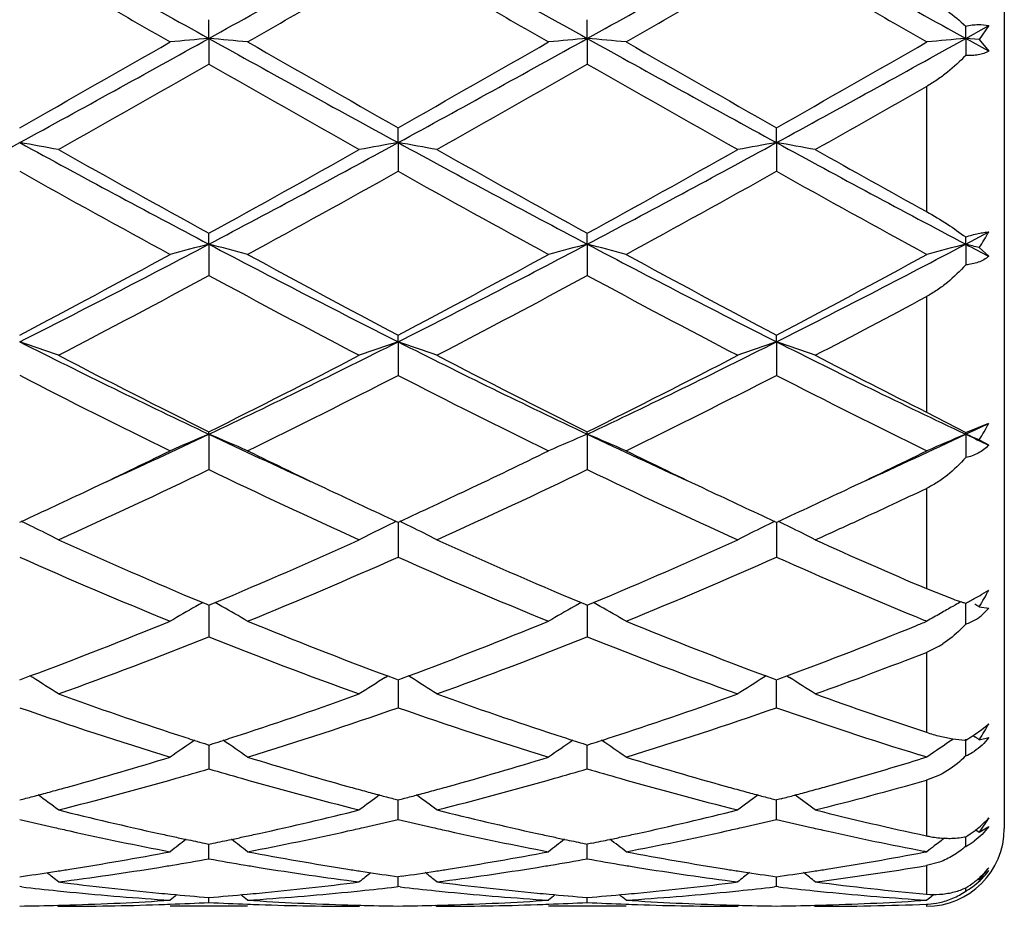
# Model space of a CAD drawing. Units: inches. Extents: x 7.5 to 14.59, y 5.64 to 9.33.
# Drawn here: x 11.79 to 12.05, y 5.69 to 5.91 of the extents above; entities that cross this region are included whole.
import ezdxf

# ---------------------------------------------------------------- set-up
doc = ezdxf.new("R2010")
doc.units = ezdxf.units.IN
doc.header["$LTSCALE"] = 1.21
doc.header["$MEASUREMENT"] = 0
doc.layers.get('0').update_dxf_attribs({"linetype": 'CONTINUOUS'})

msp = doc.modelspace()

# ---------------------------------------------------------------- linework, layer by layer
at = {"color": 7, "linetype": 'Continuous'}
for p, q in [((12.0473183383, 6.4460405218), (12.0473183383, 5.7065917029)), ((11.8430700224, 5.909496316699999), (11.843070089, 5.9143183522)), ((11.9402379114, 5.909496299), (11.9402379039, 5.9143182374)), ((12.0374058562, 5.909496367899999), (12.0374057841, 5.912667035399999)), ((12.0374058562, 5.909496367899999), (12.0433189331, 5.912782691599999)), ((12.0433189331, 5.912782691599999), (12.040857134, 5.909191670299999)), ((11.8430700224, 5.909496316699999), (11.843070089, 5.902897606900001)), ((11.9402379114, 5.909496299), (11.9402379039, 5.9028977209)), ((12.0374058562, 5.909496367899999), (12.0374057841, 5.905151994400001)), ((12.0433189331, 5.906215137999999), (12.0374058562, 5.909496367899999)), ((12.040857134, 5.909191670299999), (12.0374058562, 5.909496367899999)), ((12.040857134, 5.909191670299999), (12.0433189331, 5.906215137999999)), ((11.8916540131, 5.8827418295), (11.8916539769, 5.8865791024)), ((11.9888217014, 5.882741731499999), (11.9888217543, 5.8865787912)), ((11.8916540131, 5.8827418295), (11.8916539769, 5.875373238300001)), ((11.9888217014, 5.882741731499999), (11.9888217543, 5.8753735463)), ((11.8430700224, 5.8566642202), (11.843070089, 5.8594677842)), ((11.9402379114, 5.8566641679), (11.9402379039, 5.8594676746)), ((12.0374058562, 5.856664371), (12.0374057841, 5.8585023422)), ((12.0374058562, 5.856664371), (12.0433189331, 5.8597909986)), ((11.8430700224, 5.8566642202), (11.843070089, 5.8486197228)), ((11.9402379114, 5.8566641679), (11.9402379039, 5.8486198305)), ((12.0374058562, 5.856664371), (12.0374057841, 5.8513641366)), ((12.040857134, 5.855765557200001), (12.0433189331, 5.8535527695)), ((11.8916540131, 5.8315922136), (11.8916539769, 5.8333273206)), ((11.9888217014, 5.8315920226), (11.9888217543, 5.8333270313)), ((11.8916540131, 5.8315922136), (11.8916539769, 5.822971545)), ((11.9888217014, 5.8315920226), (11.9888217543, 5.8229718279)), ((12.0273183383, 5.813520081599999), (12.0374057841, 5.8082533755)), ((12.0374057841, 5.8082533755), (12.0433189331, 5.8106504135)), ((11.8430700224, 5.8078400214), (11.843070089, 5.8084845315)), ((11.8430700224, 5.8078400214), (11.843070089, 5.7987531211)), ((11.9402379114, 5.807839937100001), (11.9402379039, 5.808484432699999)), ((11.9402379114, 5.807839937100001), (11.9402379039, 5.798753217100001)), ((12.0374058562, 5.807840264299999), (12.0374057841, 5.8082533755)), ((12.0374058562, 5.807840264299999), (12.0374057841, 5.8018499449)), ((11.7944862036, 5.785253254600001), (11.7949610758, 5.785471576900001)), ((11.891179127, 5.7854719491), (11.8916539771, 5.7852536461)), ((11.8916539771, 5.7852536461), (11.8921288631, 5.785471971900001)), ((11.8916540113, 5.7852538637), (11.8916540009, 5.7825651448)), ((11.9883468836, 5.7854717139), (11.9888217544, 5.785253393300001)), ((11.988821704, 5.785253618400001), (11.9888217192, 5.7825650414)), ((11.9888217544, 5.785253393300001), (11.9892965727, 5.7854716802)), ((11.8916540009, 5.7825651448), (11.8916539769, 5.7762672408)), ((11.9888217192, 5.7825650414), (11.9888217543, 5.7762674846)), ((12.0273183383, 5.76818334), (12.0340747373, 5.765530115700001)), ((12.0415688475, 5.7667445474), (12.0433189331, 5.767825050700001)), ((11.8414929344, 5.764584770700001), (11.8425146679, 5.7641571578)), ((11.8436253833, 5.764157092400001), (11.8446471651, 5.7645847025)), ((11.9386608243, 5.7645846401), (11.9396825548, 5.7641570383)), ((11.9407932637, 5.7641570441), (11.9418149941, 5.7645846475)), ((11.8425146679, 5.7641571578), (11.8430700889, 5.7639251074)), ((11.8430700331, 5.763925372799999), (11.8430700448, 5.762250384700001)), ((11.8430700448, 5.762250384700001), (11.843070089, 5.755798321499999)), ((11.8430700889, 5.7639251074), (11.8436253833, 5.764157092400001)), ((11.9396825548, 5.7641570383), (11.9402379037, 5.7639250241)), ((11.9402379037, 5.7639250241), (11.9407932637, 5.7641570441)), ((11.9402379088, 5.7622503315), (11.9402379039, 5.755798400900001)), ((11.9402379101, 5.7639252686), (11.9402379088, 5.7622503315)), ((12.0346906154, 5.7639615261), (12.0340660231, 5.7636106099)), ((12.0374057841, 5.7590922676), (12.0374058444, 5.764439934199999)), ((12.040857134, 5.7635479884), (12.0433189331, 5.763151703999999)), ((12.0433189331, 5.763151703999999), (12.0415685046, 5.761365811)), ((12.0305953087, 5.7534315589), (12.0273183383, 5.7518253009)), ((11.7944862036, 5.744768378300001), (11.795350791, 5.7450888849)), ((11.795350791, 5.7450888849), (11.7971247006, 5.745748870599999)), ((11.7978262153, 5.7453302567), (11.7971268189, 5.745764607999999)), ((11.888314026, 5.7453306795), (11.8890132221, 5.7457649233)), ((11.8890153461, 5.7457491926), (11.8907894494, 5.7450891648)), ((11.8907894494, 5.7450891648), (11.8916539771, 5.7447686937)), ((11.8916539771, 5.7447686937), (11.8925185846, 5.7450892037)), ((11.8916540033, 5.7447687498), (11.8916540009, 5.744128510199999)), ((11.8925185846, 5.7450892037), (11.8942926601, 5.7457492407)), ((11.8949940623, 5.745330686), (11.8942947861, 5.7457649703)), ((11.9861810812, 5.7457647289), (11.9854816038, 5.7453303223)), ((11.9861832042, 5.7457489956), (11.9879571684, 5.7450889943)), ((11.9879571684, 5.7450889943), (11.9888217543, 5.74476849)), ((11.9888217543, 5.737602466799999), (11.9888217157, 5.7447685363)), ((11.9888217543, 5.74476849), (11.9896862231, 5.745088937)), ((11.9896862231, 5.745088937), (11.9914602297, 5.7457489251)), ((11.9914623495, 5.7457646603), (11.9921616885, 5.7453303264)), ((11.8916540009, 5.744128510199999), (11.8916539769, 5.7376022747)), ((12.0395972865, 5.73061161), (12.0415688475, 5.732011605199999)), ((12.0415688475, 5.732011605199999), (12.0433189331, 5.7334623524)), ((12.0340743949, 5.7296101655), (12.0371676907, 5.7292706389)), ((12.0374057841, 5.725235153200001), (12.037405832, 5.7295351612)), ((12.0392983126, 5.730427194400001), (12.0397094169, 5.7301521282)), ((12.040857134, 5.7293807066), (12.0433189331, 5.7299460938)), ((11.8419928019, 5.728367489199999), (11.8430700889, 5.7280239074)), ((11.8430700476, 5.728023878999999), (11.8430700671, 5.725167980499999)), ((11.8430700889, 5.7280239074), (11.8441472238, 5.728367422100001)), ((11.9391607037, 5.7283673893), (11.9402379039, 5.7280238439)), ((11.9402379039, 5.7280238439), (11.9413151139, 5.728367394)), ((11.9402379039, 5.721909315900001), (11.9402379085, 5.7280238035)), ((11.8430700671, 5.725167980499999), (11.843070089, 5.721909256900001)), ((12.0274514801, 5.724910653099999), (12.0255047507, 5.7255107882)), ((12.0274514801, 5.724910653099999), (12.0256986359, 5.7243739497)), ((12.0306714298, 5.7202868502), (12.0273183383, 5.718983394199999)), ((11.7944862036, 5.7139023245), (11.7956577373, 5.7142105504)), ((11.8904825009, 5.7142107461), (11.8916539769, 5.713902547999999)), ((11.8916539769, 5.713902547999999), (11.8928255464, 5.7142107798)), ((11.9876502183, 5.7142106286), (11.9888217543, 5.7139024037)), ((11.9899931536, 5.7142105792), (11.9888217543, 5.7139024037)), ((11.8916539769, 5.708915469400001), (11.8916539955, 5.7139022907)), ((11.9888217543, 5.7089156003), (11.9888217271, 5.7139021487)), ((12.0433189331, 5.709285408), (12.040857134, 5.705603849400001)), ((12.040857134, 5.705603849400001), (12.0433189331, 5.7071025573)), ((12.0374057841, 5.7019763386), (12.037405813, 5.7044740007)), ((12.0399897018, 5.7062543128), (12.040857134, 5.705603849400001)), ((11.8419398082, 5.7028116018), (11.843070089, 5.7025811675)), ((11.843070089, 5.6987852663), (11.8430700623, 5.7025808836)), ((11.843070089, 5.7025811675), (11.8442002042, 5.702811555499999)), ((11.939107716, 5.7028115364), (11.9402379039, 5.702581127)), ((11.9413681019, 5.702811539500001), (11.9402379039, 5.702581127)), ((11.9402379039, 5.6987853023), (11.9402379068, 5.702580837999999)), ((12.0274514801, 5.7006208704), (12.026544625, 5.7007943198)), ((12.0266923618, 5.7004764737), (12.0274514801, 5.7006208704)), ((12.0306714298, 5.697943277799999), (12.0273183383, 5.697053276699999)), ((11.7944862036, 5.694202846), (11.7954314877, 5.6943370684)), ((11.8907087643, 5.6943371738), (11.8916539769, 5.6942029664)), ((11.8925992834, 5.6943371911), (11.8916539769, 5.6942029664)), ((11.8916539769, 5.6916453011), (11.8916539871, 5.694202670399999)), ((11.987876472, 5.694337110399999), (11.9888217543, 5.6942028886)), ((11.9888217543, 5.6916453644), (11.9888217394, 5.6942025934)), ((11.9888217543, 5.6942028886), (11.9897668992, 5.6943370849)), ((11.795014188, 5.691584597599999), (11.7944862034, 5.6916453995)), ((11.8911260391, 5.6915845078), (11.8916539771, 5.6916453011)), ((11.8921819285, 5.691584504500001), (11.8916539771, 5.6916453011)), ((11.9888217545, 5.6916453646), (11.9882937839, 5.6915845649)), ((11.9893497047, 5.6915845699), (11.9888217545, 5.6916453646)), ((12.0374057841, 5.6904821182), (12.0374057948, 5.6913285488)), ((12.0405466835, 5.693655173200001), (12.040857134, 5.6934096878)), ((11.843070089, 5.6875858838), (11.8430700791, 5.6888719574)), ((11.9402379039, 5.687585894500001), (11.9402379049, 5.6888719411)), ((12.0281336741, 5.688723324), (12.0274514753, 5.6881636523)), ((11.8041046954, 5.686869323200001), (11.8044406439, 5.686591702899999)), ((11.8530239939, 5.686591702899999), (11.8331157094, 5.686591702899999)), ((11.8820351615, 5.686869340399999), (11.8816992069, 5.6865917031)), ((11.9012730453, 5.6868693511), (11.9016090186, 5.686591702899999)), ((11.9501919612, 5.686591702899999), (11.9302838645, 5.686591702899999)), ((11.9792031184, 5.6868693311), (11.9788671653, 5.686591702699999)), ((11.998440035, 5.686869315499999), (11.9987759614, 5.686591702899999))]:
    msp.add_line(p, q, dxfattribs=at)
at = {"color": 9, "linetype": 'Continuous'}
for p, q in [((12.0273183383, 5.8971364098), (12.0273183383, 5.8650281482)), ((12.0273183383, 5.8431925771), (12.0273183383, 5.813520081599999)), ((12.0273183383, 5.793932166599999), (12.0273183383, 5.76818334)), ((12.0273183383, 5.7518253009), (12.0273183383, 5.7312912969)), ((12.0273183383, 5.718983394199999), (12.0273183383, 5.7046938735)), ((12.0273183383, 5.697053276699999), (12.0273183383, 5.689724775499999)), ((12.0273183383, 5.6871346161), (12.0273183383, 5.686652046))]:
    msp.add_line(p, q, dxfattribs=at)
at = {"color": 7, "linetype": 'Continuous'}
for centre, radius, start, end in [((20.4843842648, 21.4610262488), 17.7910762762, 240.7618100819, 240.9409608518), ((3.2183548589, 21.4313405497), 17.757065074, 299.0587457715, 299.2382403625), ((20.5666190789, 21.4342880603), 17.7604507623, 240.761714538, 240.9411746792), ((3.314458742, 21.4331739848), 17.75918453, 299.0588733764, 299.2383460081999), ((20.6554839357, 21.41952149), 17.7435100551, 240.7618191326, 240.9414512293), ((19.4126964141, 19.1158120441), 15.2276222113, 239.9808853632, 240.1486097587), ((2.3069581265, 22.531343112), 19.1688012849, 299.8677787891, 300.0010188900999), ((19.5389264445, 19.1667040948), 15.2862274815, 239.9819992135, 240.1490808968), ((2.5074533674, 22.3515854896), 18.9614626219, 299.8675258523, 300.0022228814), ((19.7914726049, 19.4362903549), 15.5973848631, 239.9832081427, 240.1469567227), ((8.672966283600001, 11.6085990713), 6.5214515195, 298.5975408321, 299.0848295288), ((12.0105282997, 3.9927670478), 1.9240305, 94.9930640151, 95.29069192180002), ((11.6755719577, 3.9923924481), 1.9244071412, 84.70916705180001, 85.0067265907), ((15.0111731714, 11.6050265369), 6.5173569836, 240.9152732755, 241.4028693416), ((8.7687733137, 11.6111236453), 6.5243192818, 298.5974212363, 299.0844961846), ((12.107772074, 3.9919384211), 1.9248625694, 94.993167575, 95.29065889200001), ((11.772742359, 3.9923669028), 1.9244323532, 84.7093093428, 85.0068672582), ((15.1114320533, 11.6105989163), 6.523729250900001, 240.9153394225, 241.4024580062), ((8.8704713167, 11.6028917312), 6.514923264299999, 298.5970918040001, 299.0848719137), ((12.204930628, 3.9921180947), 1.9246828288, 94.99335443950001, 95.2908836209), ((8.3390962657, 11.9926921642), 7.0160061454, 299.5050970371, 299.8682246845), ((15.667359627, 12.5547978704), 7.6629690521, 240.1479475896, 240.480418617), ((8.432066749, 12.0002491553), 7.0246498351, 299.5045372103, 299.867218791), ((15.7935623415, 12.6056027187), 7.721485185800001, 240.1487378318, 240.4786891881), ((8.558257558200001, 11.9492260596), 6.9659502299, 299.5034606121, 299.8691985040001), ((8.5469926058, 11.6622948671), 6.6358709734, 299.3987519541, 299.7823144804), ((14.8955643594, 11.2333008766), 6.1425499825, 240.2020758989, 240.6164406046), ((8.6277393477, 11.6910986674), 6.669026681799999, 299.4001917038, 299.7818436063999), ((14.9769155565, 11.2054402005), 6.110512901, 240.2009524706, 240.6174913773), ((8.9500442858, 11.2940384024), 6.2125813244, 299.3889085784, 299.6914723377), ((9.8995280176, 9.3549203662), 3.955615202, 297.8250235558, 298.6237175081), ((11.6228958323, 4.8945413286), 1.0029871449, 79.5717472332, 80.14941628089998), ((13.6915763747, 9.3588296167), 3.9600679539, 241.3763034153, 242.1740958257), ((13.9462544793, 9.6848681878), 4.3654407369, 240.6180373874, 241.198243483), ((9.9983181339, 9.3518324527), 3.952127339, 297.8251190868, 298.6245185699), ((9.8701198299, 9.4507747627), 4.0975625118, 298.7829990338, 299.4011324723), ((12.0632333095, 4.894642494), 1.0028857122, 99.8509436969, 100.4286972126), ((11.7200919895, 4.8947187632), 1.0028076124, 79.5714733976, 80.1492831096), ((13.7866563347, 9.3549235628), 3.955638986, 241.3757433683, 242.1744323458001), ((14.0393604547, 9.6774929025), 4.357021015, 240.6170026465, 241.1983242365), ((9.960050799, 9.4637761859), 4.1124421958, 298.7841494962, 299.4000488702), ((10.0933675949, 9.355770639), 3.9565990525, 297.8256290938, 298.6241222148), ((12.1603979959, 4.8946324895), 1.0028949591, 99.85067789040002, 100.4284098916), ((13.8815754931, 9.3507928186), 3.9509359977, 241.3756690195, 242.1753099422), ((11.8172190558, 4.8945132827), 1.0030169166, 79.57135777970001, 80.14900400659998), ((14.2098178534, 9.8082105997), 4.5068827341, 240.6204819142, 241.0360501191), ((13.6417108818, 9.1717413154), 3.7786609225, 240.7345197046, 241.4037828999), ((9.9414444365, 9.3581813826), 3.9916500124, 298.6132301739, 299.2467846904), ((13.7406074384, 9.1749750713), 3.7823274791, 240.7356247549, 241.4042407317), ((10.0429714063, 9.350227399), 3.9825799269, 298.612977999, 299.2479751645001), ((13.8467175647, 9.191092406000001), 3.8007589241, 240.7367942956, 241.4021679511), ((12.0054104699, 5.88020881), 0.0430573874, 325.4106936250001, 331.6927275803999), ((10.5267100256, 8.3478279531), 2.8175699433, 296.7407186024, 297.8524957869), ((12.0213464301, 5.1649691051), 0.7143000839, 104.452775521, 105.2788933148), ((11.6647457153, 5.1648129524), 0.7144632498000001, 74.7207275144, 75.5466301956), ((13.1581629358, 8.3454142444), 2.8148438774, 242.1473539664, 243.2602095447), ((10.6237917454, 8.3480370709), 2.8177951398, 296.740370051, 297.8520578677), ((12.1185950333, 5.1646702659), 0.7146095601000001, 104.4530632043, 105.278801536), ((11.7619168657, 5.1648059629), 0.7144691534000001, 74.7211214592, 75.5470223095), ((13.2566634291, 8.3479724161), 2.8177283281, 242.147699147, 243.2594131491), ((10.7230452646, 8.34396935), 2.8132240976, 296.7397064578, 297.8532089694), ((12.2157235078, 5.1648475248), 0.7144282564, 104.4535419574, 105.2795198583), ((11.8559945572, 5.1530031341), 0.7266699357999999, 75.2621485829, 75.5433487114), ((13.588533639, 8.797148465900001), 3.3245216364, 242.1880113288, 242.3031675629), ((10.4497128285, 8.3898877692), 2.8886708099, 297.7447623939, 298.614000315), ((13.289381288, 8.488822432000001), 3.0008825239, 241.4030604738, 242.2397984675), ((10.5462014174, 8.3912364122), 2.8901801867, 297.744236431, 298.6130228616), ((13.3906999082, 8.4965202297), 3.0096279454, 241.4038258467, 242.2381318029), ((10.6479851647, 8.382573537799999), 2.880364649, 297.743189359, 298.6149363253), ((10.5027294442, 8.3277897895), 2.8182968729, 297.5084009714, 298.3974675668), ((13.1364888761, 8.2393474174), 2.7181815739, 241.5859611261999, 242.5077681695), ((10.5971512738, 8.3329158077), 2.8241119309, 297.5097893002, 298.3970161958), ((13.2307774163, 8.2339178333), 2.7120359133, 241.584878416, 242.5087781327), ((10.7371865806, 8.2518293632), 2.7323929292, 297.4978897793, 298.1747200077999), ((11.6073467824, 5.2789152982), 0.5835003329, 70.2584146364, 71.29360322800001), ((12.7710299673, 7.767516525), 2.168280807, 243.2321288491, 244.6611763133), ((10.9170249315, 7.7635858797), 2.163908818, 295.3375413215, 296.7694853656), ((12.0787806836, 5.2789739015), 0.5834409907, 108.7070407625, 109.7423845617), ((11.7045447631, 5.2790125479), 0.5833987988, 70.25792526200001, 71.2933624064), ((12.8672214757, 7.7654947417), 2.1660357482, 243.2310951138, 244.6616317752), ((11.0129896216, 7.766047330599999), 2.1666484686, 295.338441482, 296.7685687815), ((12.175944244, 5.2789706873), 0.5834425303, 108.7065615806, 109.7418714061), ((11.8016677342, 5.2788962378), 0.5835231255, 70.2577191465, 71.29286036979998), ((12.9632030995, 7.7631211717), 2.1633825281, 243.2308302971, 244.6631215661), ((12.8550065114, 7.8470345445), 2.2758957529, 242.5092475764, 243.6001937479001), ((10.8674994191, 7.7754770099), 2.1956314676, 296.3800649472, 297.5108857954), ((12.9511654061, 7.845009553400001), 2.2736334319, 242.5082584216, 243.6002786942), ((10.9627997842, 7.7791482423), 2.1997502421, 296.3811517777999, 297.5098597371), ((13.0686158621, 7.884315174), 2.3178638544, 242.5119970699, 243.304502919), ((12.752495129, 7.6835446187), 2.0927282752, 242.7560594316, 243.9394355123), ((10.9026666634, 7.7453331887), 2.1618441654, 296.0786761738, 297.2242235831), ((12.8501452834, 7.6845658944), 2.0938574704, 242.757122555, 243.9398643899), ((11.000992244, 7.742988967400001), 2.1592297138, 296.0784313363, 297.2253647144), ((12.9497499675, 7.689386433099999), 2.0992585618, 242.7582128174001, 243.9379110335), ((11.1838551939, 7.611495824099999), 1.9954252959, 295.3250920036999, 295.5130758871), ((12.0052294628, 5.8298314614), 0.0426464576, 326.6595177978, 333.2711459493), ((11.0526331182, 7.4773286325), 1.8471553053, 294.442433356, 295.3357060711), ((12.04084363, 5.331537886800001), 0.5157306693, 112.5495547995, 113.7523183453), ((11.6452411188, 5.3314252133), 0.5158559338, 66.2471355587, 67.4495721836), ((12.6312994653, 7.4725623387), 1.8419028337, 244.6629109413, 245.5586503721), ((12.1381009366, 5.3313323052), 0.5159547461, 112.5499741999, 113.7521845296), ((11.7424136142, 5.3314227322), 0.5158563808, 66.2477068849, 67.450146786), ((12.7300329975, 7.475956768600001), 1.8456408214, 244.6640788547, 245.5580496968), ((11.2490195838, 7.4728508404), 1.8422304778, 294.4420297474, 295.3376608547), ((12.2352197809, 5.3314670779), 0.5158117501, 112.5506642061, 113.7532561016), ((11.8373557747, 5.3261415023), 0.5215877034, 67.0356995499, 67.4468287656), ((12.8690173861, 7.565240752899999), 1.9442310085, 244.6762311361, 244.8688597974), ((11.5654541233, 4.928815527799999), 0.9980727415, 61.39375463420001, 61.55460460819999), ((11.0229499575, 7.460296238200001), 1.8441976667, 295.337613835, 296.0595629732), ((12.6728544816, 7.480405812100001), 1.8665086334, 243.9451042888001, 244.6583393143), ((11.1207834152, 7.458966145900001), 1.8427105236, 295.3366768825, 296.0591478766), ((12.7719278864, 7.4843636045), 1.8709011392, 243.9459187432, 244.6575353576), ((11.2200277311, 7.454569826), 1.8378488383, 295.3368161499, 296.0611964990001), ((11.0894095518, 7.362741508200001), 1.7361059531, 294.3216762334, 295.7286599957), ((12.5788725861, 7.3244760384), 1.6938818539, 244.2536217248, 245.6956697509), ((11.1856852796, 7.3646218424), 1.7381870482, 294.3229614387, 295.7282451808), ((12.6750861201, 7.3224293773), 1.6916237589, 244.2526211233, 245.6965999838), ((11.0830705684, 7.3331223038), 1.7035289452, 294.7015493999, 295.3405444178), ((12.6118959775, 7.352119993), 1.7244764052, 244.6644624345, 245.2957964175), ((11.1794464472, 7.3348677097), 1.705445214, 294.7012208603001, 295.3395690418), ((12.7092096275, 7.352369389500001), 1.724764164, 244.6636945376, 245.2948592486), ((11.2775294013, 7.3329360276), 1.7033080792, 294.7004001943, 295.3395527491), ((11.2848738668, 7.359816249), 1.7329791553, 294.7372428132, 295.3673875057), ((11.5831470354, 5.3514780463), 0.4829278473, 63.60629546410001, 63.9849595532), ((12.1029639879, 5.3515540527), 0.4828470773, 116.0158655274, 116.3945903947), ((11.6803582041, 5.3515733941), 0.4828234870000001, 63.60588873119999, 63.9846434505), ((12.2001348737, 5.3515355568), 0.4828648604, 116.0152487141, 116.3939657092), ((11.7774826187, 5.3514964234), 0.4829113867, 63.60535657819999, 63.98401768830001), ((11.3277182957, 7.2671528764), 1.6308903425, 294.2970270248001, 294.7324233587), ((11.5855239694, 5.3562405071), 0.4776051881, 62.7184575307, 63.6077440433), ((12.100612709, 5.3562651005), 0.4775818763, 116.3931666212, 117.2825566346), ((11.6827206048, 5.3563066457), 0.4775334528, 62.71783380820001, 63.6073289546), ((12.1977713294, 5.356271310199999), 0.4775720769, 116.3925345142, 117.2819024148), ((11.7798350003, 5.3562094979), 0.4776438801, 62.7175732679, 63.6067899966), ((12.4221546227, 7.1486665591), 1.5009498304, 245.6978399508, 247.2405646336), ((11.2784365783, 7.1154650823), 1.4647430591, 292.7406003803001, 294.3214539798), ((12.5189815068, 7.1478537011), 1.5000684617, 245.696949986, 247.2405661667), ((11.3748771362, 7.117135459), 1.4665647727, 292.741577655, 294.3204729531), ((12.6231626355, 7.163591990900001), 1.5172988267, 245.7001483045, 246.8773510227), ((12.366385062, 7.0654676952), 1.4103563886, 246.0775657024001, 247.7833612714), ((11.3067471491, 7.0960555481), 1.4435917613, 292.2355415481, 293.9020738557), ((12.4637342285, 7.065935549600001), 1.4108579521, 246.0785426732, 247.7837400421), ((11.4043385034, 7.0950351488), 1.4424870269, 292.2353124533, 293.9031180241), ((12.5652541368, 7.0760709285), 1.4218872263, 246.0838351894, 247.6420058977), ((12.0074489931, 5.7856241194), 0.0400432197, 326.5432343874, 333.608874088), ((12.0662490511, 5.3611420834), 0.4618349561, 119.1216656732, 119.3718690549), ((11.6198495473, 5.3610837528), 0.4619060526, 60.6272103597, 60.87735525319999), ((12.1635200677, 5.3609636121), 0.4620409431, 119.1220732097, 119.372152906), ((11.7169937463, 5.361030161), 0.4619643211, 60.6278995576, 60.87802657810001), ((12.0600044276, 5.8388988728), 0.07781595820000001, 250.5357785519, 252.2535058795), ((12.2607717258, 5.360828813199999), 0.4621997974, 119.0647637958, 119.2841716302), ((12.0557788818, 5.8258848371), 0.0641332568, 252.3050672089, 253.0842639146), ((11.9884251132, 5.8583728525), 0.1059363919, 297.5394507669, 298.1311735249), ((11.9928256576, 5.850139490599999), 0.0966008127, 298.1319162056, 298.9583875925), ((12.0012630393, 5.834904182100001), 0.0791851878, 298.9541006985, 300.5977034698), ((12.0647189772, 5.363844398299999), 0.4587295466, 119.3708736306, 120.3233714898), ((11.6213516112, 5.3637363772), 0.4588576843, 59.6759889771, 60.6281947084), ((12.161984107, 5.363676133), 0.4589237522, 119.3711443154, 120.3232159047), ((11.7185380301, 5.3637574098), 0.4588302133, 59.67665179239999, 60.62891238339999), ((12.2598644663, 5.3624426379), 0.4603484318, 119.3730987019, 119.8220771371), ((12.0542315643, 5.8208323493), 0.0588491571, 253.0942665264, 253.3865273997), ((11.8144193772, 5.3614803657), 0.4614460216, 60.6125164141, 60.77593833620001), ((11.3599167673, 6.9175104679), 1.2506702275, 290.4615614623, 292.2319043389), ((12.3342600518, 6.938113184500001), 1.2727822819, 247.784100282, 249.5236937109), ((11.4570356005, 6.9176735773), 1.2508398726, 290.4610638547, 292.2311687778), ((12.4319564005, 6.9394450146), 1.2742150244, 247.7847479936, 249.5223839024), ((12.535550859, 7.0043419928), 1.3442516118, 247.6498993491, 247.7914237028), ((11.5250296687, 6.990437311), 1.329232459, 292.0745123845, 292.2085466093), ((12.2588713781, 5.3641775592), 0.4583493884000001, 119.82222881, 120.3246124922), ((12.033927404, 5.7703973674), 0.0118281194, 287.1022096741999, 301.9824344731999), ((12.0338306297, 5.770547665900001), 0.0120067045, 301.9816981188, 304.7719950678), ((12.0336802764, 5.770759136100001), 0.0122661608, 304.7855430635, 310.0225165785), ((11.5564279227, 6.911836592799999), 1.2445937317, 290.4590353344, 292.0948815884), ((11.3872557916, 6.8983006325), 1.2300724388, 289.8253823719, 291.7500906002), ((12.2909334502, 6.877347004600001), 1.2076642907, 248.2318973688, 250.192307386), ((11.4840883038, 6.8991617565), 1.230996434, 289.8264948675001, 291.749735209), ((12.3877413632, 6.8763968937), 1.2066483863, 248.2310359792, 250.1931044027999), ((12.017681143, 5.775215024), 0.0253238036, 300.6612674146, 303.2065171572), ((11.5884602592, 6.8799738938), 1.210502235, 289.8137187512, 291.2564002791999), ((11.5601765099, 5.3634343401), 0.4498020382, 57.1086229599, 58.10644170240001), ((12.1259594346, 5.3634568525), 0.4497810134, 121.8945802753, 122.8925165492), ((11.6573755647, 5.3634918747), 0.4497370656, 57.1079245804, 58.10597354840001), ((12.2232803378, 5.3632048522), 0.4500756745, 121.8942262467, 122.8914438318), ((11.7543194278, 5.3631462582), 0.4501484234000001, 57.1079717998, 58.10501072349999), ((12.1813024851, 6.7877472557), 1.1123958402, 250.1971978018, 251.8608656521), ((11.5102335994, 6.7720263254), 1.0957764506, 288.1269099752, 289.8158153549), ((12.2783756659, 6.787442118), 1.112076497, 250.1964862275, 251.8606203497), ((11.6070867509, 6.772949881900001), 1.0967520399, 288.1275258842, 289.8149316016), ((12.3759576373, 6.788617003300001), 1.1133225094, 250.1968754056, 251.7507053223), ((12.1430148809, 6.7332619827), 1.054898052, 250.7074990343999, 252.9161035533), ((11.5374631981, 6.750530944199999), 1.0730683097, 287.1019798825, 289.2732008419), ((12.2402547632, 6.733514127999999), 1.0551601432, 250.7083322859, 252.9164027696), ((11.6347933284, 6.7500167324), 1.0725291471, 287.1017781347, 289.2740842754), ((12.3387110397, 6.737386053200001), 1.059240167, 250.7117391587, 252.801107293), ((12.0119000597, 5.7496290684), 0.0353342371, 325.0366605818, 332.7717203668), ((12.0894289403, 5.3589566892), 0.4467871706, 124.031284062, 125.0073015011), ((12.1630206605, 6.7329551125), 1.0546351325, 251.8779833306, 252.1294649306001), ((12.1600940554, 6.7238874513), 1.0451068856, 252.1296203749, 252.2796152044), ((11.5261473196, 6.7236243278), 1.0448254626, 287.7194814241, 287.8695173152), ((11.5233739058, 6.7322177912), 1.0538553813, 287.8696647221, 288.121320652), ((11.5966307453, 5.3588517634), 0.4469190179999999, 54.9920130041, 55.9677002286), ((12.1867157719, 5.3587846587), 0.4469961598, 124.0315785017, 125.0071111815), ((12.2598788, 6.7320083704), 1.0536391227, 251.8779911056, 252.1297032452), ((12.2569311483, 6.7228753789), 1.044042239, 252.1298601281, 252.2800046742), ((11.6234299631, 6.7232304917), 1.0444154117, 287.7200601303, 287.8701514659), ((11.6204913518, 6.7323354699), 1.0539828595, 287.8703077536, 288.1219377426), ((11.6938089597, 5.3588563626), 0.4469093722999999, 54.99275075260001, 55.9684727839), ((12.2838034664, 5.358918547), 0.4468406488, 123.979542942, 125.0085665641), ((12.0385526053, 5.7544994028), 0.0252667472, 266.8579435545, 267.3985334497), ((12.0158456764, 5.766646852), 0.0431591532, 299.9701601839, 302.9335674999), ((12.0179058883, 5.763409429199999), 0.0393219239, 302.9786479748, 303.4793383541), ((11.7909406964, 5.358795768899999), 0.4469803372, 56.00491592729999, 56.18217872700001), ((11.5452873495, 6.661298590399999), 0.9796262216, 285.517077959, 287.0864614845), ((12.1432573578, 6.6695438709), 0.9882142084000001, 252.9207122636, 254.47644625), ((11.6425033304, 6.6611652461), 0.9794847107, 285.5164584479, 287.0860791014), ((12.2406685372, 6.6703682349), 0.9890736473999999, 252.9212698403, 254.4756705348), ((11.7379190017, 6.6671002168), 0.9856723251999999, 285.5223352948, 286.9755015177), ((12.0322698045, 5.7375555647), 0.0133480645, 292.6296706451, 300.7179185582), ((12.0322026433, 5.7376716397), 0.0134821602, 300.7113121951, 303.2059017890999), ((11.5643024633, 6.6641155201), 0.9825802926999999, 285.9721711089, 286.4817405767), ((12.1211262734, 6.6617152475), 0.9800768039, 253.51833119, 254.0291798775), ((11.6612215918, 6.6649800251), 0.9834797734999999, 285.9722590262, 286.4813453479), ((12.2182801242, 6.661632919600001), 0.9799938407, 253.5177474896, 254.0286456907), ((11.5745278348, 6.628155208300001), 0.9451944945, 284.0780782785, 285.9760863536), ((12.1091771019, 6.6190620602), 0.9357821916, 254.0139971038, 255.9311015329), ((11.6716206382, 6.6284092795), 0.9454593170000001, 284.0787752025, 285.9762374969), ((12.2062297222, 6.618640334299999), 0.9353450784999999, 254.0136715865, 255.9316749973), ((11.5527595272, 6.6346106352), 0.9519120253, 285.2487346576, 285.5134598323), ((12.1334189671, 6.634804305399999), 0.9521088490999999, 254.487397715, 254.752083292), ((11.6498347969, 6.6349783947), 0.9522909978, 285.2483212821, 285.512915783), ((12.2305974497, 6.6348049395), 0.952112328, 254.4868174895, 254.7514852802), ((11.7471576364, 6.6344319635), 0.9517232323999999, 285.2479205388, 285.5127520452), ((11.7715543332, 6.6180825823), 0.9347697986, 284.0682561165, 285.8793009015), ((11.5568922357, 6.619331917799999), 0.9360842134, 284.777638149, 285.0029739871), ((11.5549466092, 6.626589725900001), 0.9435982828, 285.0030032482, 285.2487041126), ((11.5372706584, 5.35286228), 0.4470938134, 53.3039191113, 54.13407490939999), ((12.1487473289, 5.3530439166), 0.4468753524, 125.8668820343, 126.6974692338), ((12.1312813211, 6.6269642542), 0.9439825995000001, 254.7521131003, 254.997719321), ((12.1293784111, 6.619865430499999), 0.9366331529999999, 254.9977478614, 255.2229697315), ((11.653920295, 6.6198737993), 0.936643595, 284.777452737, 285.0026722686), ((11.6519964128, 6.627050648099999), 0.9440738359, 285.0027011407, 285.2482912044), ((11.6345866235, 5.353072271999999), 0.4468372428, 53.3030030019, 54.13368409979999), ((12.2459025201, 5.3530509697), 0.4468620674, 125.8660989324, 126.696697125), ((12.2284258915, 6.6268408399), 0.9438574781, 254.7515155706, 254.9971513883), ((12.2264936025, 6.6196327054), 0.9363948416, 254.9971804132, 255.2224472066), ((11.7511586694, 6.6196391845), 0.9363988840999999, 284.7769243427, 285.0021901668), ((11.7492742734, 6.626668972), 0.943676855, 285.0022184391, 285.2478909351), ((11.7316886214, 5.352989153), 0.4469426982, 53.3026949831, 54.1331109453), ((12.021708419, 6.5784773923), 0.8939329348999999, 255.9335494061, 257.6291652725999), ((11.6661789639, 6.571010995700001), 0.8862656975, 282.3639510965, 284.0741796181), ((12.1188514566, 6.578343642), 0.8937970370999999, 255.9330410458001, 257.628868748), ((11.761618601, 6.5783807351), 0.8938345069, 282.3709825422, 284.0667619728), ((12.215414051, 6.5758655327), 0.8912463503, 255.9320064632, 257.8162283069), ((12.0266339404, 5.724255456900001), 0.0224163187, 314.2047635334, 318.1010251108), ((12.0000770013, 6.570900292799999), 0.8861631123, 256.5850877248, 257.1771947526), ((11.9980379757, 6.5619588965), 0.8769921703, 257.177439833, 257.4424641256), ((11.6881036953, 6.5620051372), 0.8770370118999999, 282.5567435571, 282.8217702136), ((11.6855835254, 6.5730066309), 0.8883234583, 282.8227950454001, 283.4134834323), ((12.0971656547, 6.5705852164), 0.8858384743000001, 256.5853406455, 257.1777012394), ((12.0951630921, 6.5618033662), 0.876831192, 257.1779421255, 257.442986605), ((11.7852931711, 6.5618723578), 0.8769026873000001, 282.5572785038, 282.822327499), ((11.7832754674, 6.5707204193), 0.8859778901, 282.8225700885, 283.4148099683), ((12.1944063758, 6.5709200774), 0.8861809943000001, 256.5857740099, 257.1778569735), ((12.1924308613, 6.5622567093), 0.8772952422, 257.1780941415, 257.4430861259999), ((12.0273183383, 5.7065917029), 0.02, 270, 360), ((12.0241991774, 5.726908390499999), 0.0260182606, 307.414489683, 311.881743721), ((12.0255425791, 5.725375494), 0.0239801443, 311.9370784069, 314.2081746337), ((11.9928021313, 6.5378314603), 0.8523035405, 257.4333759511, 259.2013232915), ((12.0158107123, 6.552291507200001), 0.8670915472, 257.6391268926999, 257.8922072141), ((12.014722833, 6.5472224684), 0.8619070862, 257.8922364883, 258.1177098068), ((11.6715179165, 6.546784483200001), 0.8614578390000001, 281.8817274755, 282.1073054409), ((11.6704841259, 6.5516016765), 0.8663847117, 282.1073333363, 282.3606858622), ((11.6920271531, 6.544190638), 0.8587956309, 280.8050659194, 282.5596372307), ((12.0900200944, 6.5381025749), 0.8525791860999999, 257.4340597387, 259.2014489375001), ((12.1128891955, 6.5518727154), 0.8666633957, 257.6389574802, 257.8921953163), ((12.1117962323, 6.5467799984), 0.8614547169, 257.8922248182, 258.1178100447), ((11.7686473001, 6.546934894), 0.8616129372, 281.8821707374, 282.1077142334), ((11.7675565715, 6.552017226), 0.8668109931999999, 282.1077436568, 282.3609380284), ((11.790477416, 6.5379818339), 0.8524565204000001, 280.798639845, 282.5662807536), ((12.1874218856, 6.539190504), 0.8536917797, 257.4346535022, 259.1377235026), ((12.303370307, 5.3472553353), 0.4483284268, 127.2484884612, 127.451180831), ((12.033642235, 5.7224151997), 0.0183315899, 280.9485283019, 281.8472964668), ((12.0223997505, 5.7293526219), 0.0290537718, 301.0972181163, 306.293442971), ((12.0234843702, 5.7278310086), 0.0271853613, 306.3492428295, 307.4296268551), ((12.1094029576, 5.3467565488), 0.4489483282, 127.3149541619, 127.9817107909), ((12.013531234, 6.541551701), 0.8561124759000001, 258.1176057642001, 258.4378398116), ((11.6726513507, 6.5413902475), 0.8559458112, 281.5615338095001, 281.8818265816), ((11.5766382579, 5.3466392682), 0.4491013803, 52.0175935281, 52.68408997939999), ((12.2066837133, 5.3466101339), 0.4491330292, 127.3150752862, 127.9815382331), ((12.1105995055, 6.541084776799999), 0.8556351206, 258.1177054745, 258.4381104447), ((11.769841713, 6.5412506753), 0.8558045843000001, 281.5619329081, 281.8822750788), ((11.6738372158, 5.3466695951), 0.4490584044, 52.01832883369999, 52.68490201030001), ((12.3040470444, 5.3463762114), 0.449437858, 127.6786599395, 127.9828525765), ((12.3036662883, 5.3468690093), 0.448815102, 127.4511874755, 127.6786425849), ((12.0304586757, 5.7157572173), 0.0154329171, 296.7532278867, 301.5801039409), ((12.0303125211, 5.715994250800001), 0.0157113878, 301.5814834501, 306.2266461255001), ((11.679256266, 6.5068872844), 0.8208156058, 278.9789620705001, 280.8038328497), ((12.0076364575, 6.5112235009), 0.8252161162, 259.2012452321, 261.0163739), ((11.7756141514, 6.5115589483), 0.8255563495999999, 278.9838903413, 280.7982957576), ((12.1048725251, 6.5116081084), 0.8256066722, 259.2016037224, 261.0158949157), ((11.8737393978, 6.506017481900001), 0.8199334881, 278.978313304, 280.7511138869), ((11.7022256233, 6.487751855700001), 0.8014370905, 277.3274421814, 279.1879453381), ((11.7002869358, 6.4999406111), 0.8137790204, 279.185663639, 279.4356849661), ((11.698960649, 6.5078369179), 0.8217859242000001, 279.4366484313, 280.0996836517), ((11.9869349849, 6.5064526671), 0.82038024, 259.9001774167, 260.5643185773999), ((11.9859394355, 6.5004835589), 0.8143286815999999, 260.5645650008, 260.8144886836), ((11.9833762217, 6.484015829800001), 0.79766296, 260.8074189042, 262.6766607736), ((11.7999552535, 6.4838567289), 0.7975021932999999, 277.32313953, 279.1927709177), ((11.7974107477, 6.5001993389), 0.8140414136, 279.185801799, 279.4357773928), ((11.7963629366, 6.5064815365), 0.8204103932, 279.4360370688, 280.1001619063), ((12.0840921288, 6.5063613911), 0.8202884722, 259.8997927384, 260.5640173684), ((12.0830514263, 6.5001217793), 0.8139626676, 260.5642753411001, 260.8142751862), ((12.0805216298, 6.483873400399999), 0.7975188179000001, 260.8073453049, 262.6769633143), ((11.8962665653, 6.4897947649), 0.8035008614, 277.3296826301, 279.3869339048), ((12.0245358205, 5.7089109565), 0.0225094337, 316.4761437174, 326.5591454679), ((12.0273212684, 5.7090721387), 0.0203425486, 320.3234196485, 321.8516442229), ((11.6823453703, 6.4873268146), 0.8010126138, 278.1160725616, 278.7375369833999), ((11.5211308189, 5.3415547491), 0.4513088111, 51.11556674649999, 51.60092141619999), ((11.6813674039, 6.4937568011), 0.8075165389, 278.7368166523, 278.9764099353), ((12.0047851487, 6.4938829092), 0.8076430106, 261.0240753736, 261.2636504979), ((12.1650054396, 5.3415746295), 0.451291081, 128.4002778796, 128.8856626701), ((12.0040239823, 6.4889128252), 0.802614979, 261.2634677133, 261.883719731), ((11.7792790771, 6.488922883099999), 0.8026256233, 278.1165315962, 278.7367868382), ((11.6183290582, 5.341601145899999), 0.4512539477, 51.1148203375, 51.60026075290001), ((11.7785097299, 6.4939462375), 0.8077075498, 278.7366020819, 278.976107737), ((12.1019537255, 6.493855101399999), 0.8076156709000001, 261.0237465604, 261.2633085492), ((12.2621546023, 5.3415881137), 0.4512687854, 128.3994762989, 128.8848798547), ((12.1011819826, 6.4888161615), 0.8025179756999999, 261.2631232424001, 261.8834321465999), ((11.876667233, 6.4874616847), 0.8011480295000001, 278.1156702596, 278.7370243234), ((11.7154229698, 5.3415144844), 0.4513672516, 51.11450995409999, 51.5997856158), ((11.8757174774, 6.4937065683), 0.8074647145999999, 278.7363246478999, 278.9760004777), ((12.0279339775, 5.7070010121), 0.019050188, 307.7531165531, 323.8622243071), ((12.0263905823, 5.7099323994), 0.0216112226, 311.0275139134, 314.6144459098), ((12.0267849904, 5.7095280349), 0.0210463707, 314.6232645335, 320.3002879489), ((11.8836218307, 6.4632571838), 0.776743133, 263.4496749164, 264.1312092143), ((11.9039252046, 6.4670384446), 0.780544597, 262.6774304364, 264.579680152), ((11.7822364083, 6.466821782899999), 0.7803269287000001, 275.4202982155, 277.3230123226), ((11.8025251051, 6.463241988200001), 0.7767273605, 275.8683847062, 276.5499605593), ((11.9807767473, 6.4631657901), 0.7766509655, 263.4498464320001, 264.1315075369), ((12.0010869408, 6.4669580323), 0.7804639944, 262.6771614024001, 264.5795537989), ((11.8797217013, 6.4639896791), 0.7774774784, 275.4166926803, 277.3264201296), ((11.8995833128, 6.464213986799999), 0.7777054528, 275.8691071293, 276.5498097638001), ((12.0779601749, 6.4633245269), 0.7768103866, 263.4500345785, 264.1314961538), ((12.0981302919, 6.465937973), 0.779436502, 262.6766150019, 264.7874802743), ((12.0300128756, 5.707595382), 0.0178677037, 293.5835773517, 294.4411372444), ((12.0258121262, 5.7106609707), 0.0225420364, 300.9515324475, 307.7003066024), ((12.0282672547, 5.7066073178), 0.0185348723, 300.9776356345, 307.6836738839), ((12.0261864621, 5.7101655102), 0.021921069, 307.7242788494, 311.0300445948), ((11.8832544913, 6.459706163099999), 0.7731731636, 264.1313811147999, 264.366970104), ((11.8824292341, 6.450787695700001), 0.7642167612, 264.3629114633, 266.3002364387), ((11.9028306486, 6.456265682100001), 0.7697166147, 264.5850434963, 264.8135115633), ((12.1209497653, 5.3379942549), 0.4532847329, 129.1358350392, 129.4196981981), ((11.9025563405, 6.453218566399999), 0.7666571779000001, 264.8133421195, 265.549848764), ((11.7835930801, 6.4531467264), 0.7665848373, 274.4498791442001, 275.1864212558), ((11.5650783919, 5.33786728), 0.4534536546, 50.5796014926, 50.86334217860001), ((11.7833337988, 6.456027060499999), 0.769476817, 275.1862609773, 275.4148772391), ((11.8036942772, 6.4510080999), 0.7644377509, 273.6999086764001, 275.6366640212), ((11.8028823759, 6.4597880532), 0.7732549976, 275.6326339601, 275.8682175782), ((11.9804168531, 6.459686569500001), 0.7731531813, 264.1316760046, 264.3672380279), ((11.9796046133, 6.4509071444), 0.7643364270999999, 264.3632350936, 266.3002738139), ((11.9999839872, 6.456104609400001), 0.7695549191, 264.5849716349, 264.8135252266), ((12.2182282695, 5.3378578807), 0.4534601555, 129.1357828982, 129.4195275255), ((11.9997106398, 6.4530681689), 0.7665062005, 264.8133564189, 265.549983791), ((11.8808333672, 6.452259632100001), 0.7656948097, 274.449622632, 275.1870316781), ((11.662291565, 5.3379130952), 0.4533895561, 50.5803381071, 50.8641264016), ((11.8804868594, 6.4561638382), 0.7696143543999999, 275.1864450737, 275.41498078), ((11.9007034447, 6.452945380399999), 0.7663812418000001, 273.7024097998, 275.6342756275), ((11.9000563372, 6.45969359), 0.7731603818, 275.6329012466, 275.8684915844), ((12.0776034888, 6.459876300199999), 0.7733437618000001, 264.1316628806, 264.3672705748), ((12.0767816623, 6.450985979199999), 0.7644157064, 264.3631676759, 266.2999495058), ((12.0293047352, 5.711427168099999), 0.0217931094, 264.7703495174, 273.6016441963999), ((12.3151593721, 5.3381654218), 0.453072394, 129.1141761916, 129.3095296013), ((12.0261856211, 5.70705743), 0.0200158192, 293.1842609777, 304.0948639706), ((12.0284300889, 5.7063422978), 0.0182238416, 299.5066692567, 300.9675679396), ((11.7845199818, 6.4375001888), 0.7509085718, 270.7604643676, 271.5196940061999), ((11.784497581, 6.4383912451), 0.7517999087, 271.5195996322, 271.7428326153), ((11.8044383228, 6.4371692956), 0.7505775926999999, 270.0001771838, 271.9664520291), ((11.7843413463, 6.4425195532), 0.7559310593, 271.7451524101, 273.6994217734999), ((11.8043708189, 6.4394852277), 0.7528944773999999, 271.9655384059, 272.1913089681), ((11.8043048542, 6.441138681), 0.7545492437000001, 272.1915135778, 272.9448874167), ((11.8818395509, 6.441262018300001), 0.7546726353000001, 267.0552731622, 267.8084889132), ((11.881774074, 6.4396205359), 0.7530298497, 267.8086912303, 268.0345007096), ((11.9017928957, 6.4424163348), 0.7558277036, 266.3004865129, 268.255013454), ((11.8817017304, 6.437131585), 0.750539882, 268.033503398, 269.999807358), ((11.9016443892, 6.4384914722), 0.7519001395, 268.2572173057, 268.4804417596), ((11.9016219283, 6.4375977615), 0.7510061476000001, 268.4803466556, 269.2395024764), ((11.8816861831, 6.437562139500001), 0.7509705266, 270.7605215705, 271.5197339185), ((11.8816633488, 6.4384706724), 0.7518793455, 271.5196372077, 271.7428125877), ((11.9015992098, 6.4375578911), 0.7509661881999999, 270.0007483787, 271.9659493458), ((11.8815681689, 6.441301986900001), 0.754712245, 271.7434978765999, 273.7009412433), ((11.9015367332, 6.439521952100001), 0.7529312364, 271.9655735503999, 272.1913716351), ((11.9014682475, 6.4412386398), 0.7546492875, 272.1915837668, 272.9448327998), ((11.9790062643, 6.4412102114), 0.75462083, 267.055154548, 267.8084331005), ((11.9789386723, 6.4395159379), 0.7529252111, 267.8086425425, 268.0344426035), ((11.9989656041, 6.442512156599999), 0.7559236317, 266.3005965417, 268.2548979631), ((11.9788695236, 6.4371440777), 0.7505523748, 268.0335079355, 269.9998199731), ((11.9988112782, 6.4384314701), 0.7518401387, 268.2571830299, 268.4804019537), ((11.9987886561, 6.4375314725), 0.7509398578, 268.4803063661, 269.2395154271), ((11.9788546503, 6.4375827851), 0.7509911684999999, 270.7604480411, 271.5195764823001), ((11.9788328168, 6.4384514698), 0.7518601267, 271.5194842408, 271.7427731784), ((11.9987613784, 6.437903785), 0.7513120822, 270.0011121157, 272.1783058539), ((11.9787420054, 6.4411518837), 0.7545620533, 271.7434294807, 273.7012055626), ((12.0266074584, 5.705827667), 0.0187065631, 272.1778573704, 273.2083391811), ((12.0265919506, 5.7059993984), 0.0188788941, 273.2261608067, 282.4792933477), ((12.026505165, 5.7063456987), 0.0192357686, 282.508794604, 293.1439378786)]:
    msp.add_arc(centre, radius, start, end, dxfattribs=at)
for points, knots in [([(12.0273183383, 5.9201247103), (12.0291836135, 5.9190501819), (12.032679078, 5.9167235029), (12.0359087934, 5.9140457838), (12.0374057841, 5.912667035399999)], [0, 0, 0, 0, 0.5140250015, 1, 1, 1, 1]), ([(12.0374057841, 5.912667035399999), (12.0379586504, 5.9127862912), (12.0390320953, 5.9129744634), (12.0410116443, 5.913129854), (12.0424502082, 5.9130108649), (12.0433189331, 5.912782691599999)], [0, 0, 0, 0, 0.2848253479, 0.5476742178, 1, 1, 1, 1]), ([(12.0433189331, 5.906215137999999), (12.0429177296, 5.905990456900001), (12.0420451572, 5.9056019026), (12.0406128931, 5.9052333388), (12.0390451182, 5.905073404099999), (12.037961411, 5.9051051147), (12.0374057841, 5.905151994400001)], [0, 0, 0, 0, 0.2264485551, 0.4676070983, 0.7254043340999999, 1, 1, 1, 1]), ([(12.0374057841, 5.905151994400001), (12.0359369014, 5.9036119674), (12.0335642044, 5.9014220537), (12.0301112365, 5.8988426664), (12.0282662192, 5.8976767854), (12.0273183383, 5.8971364098)], [0, 0, 0, 0, 0.4940769611, 0.7466966723999999, 1, 1, 1, 1]), ([(12.0273183383, 5.8650281482), (12.0291533678, 5.8640130751), (12.0325853416, 5.8619371945), (12.035875943, 5.859645759), (12.0374057841, 5.8585023422)], [0, 0, 0, 0, 0.5233523305, 1, 1, 1, 1]), ([(12.0374057841, 5.8585023422), (12.0384671574, 5.8588591972), (12.0400084543, 5.859309607999999), (12.0419984684, 5.859678345800001), (12.0428980462, 5.859770845599999), (12.0433189331, 5.8597909986)], [0, 0, 0, 0, 0.5536453587, 0.7916612766, 1, 1, 1, 1]), ([(12.0433189331, 5.8535527695), (12.0429256405, 5.853226611599999), (12.0420718307, 5.8526326497), (12.0406384436, 5.851962454), (12.0390658516, 5.8515239964), (12.0379666675, 5.851392848300001), (12.0374057841, 5.8513641366)], [0, 0, 0, 0, 0.2391242118, 0.4840414461, 0.7371572745999999, 1, 1, 1, 1]), ([(12.0374057841, 5.8513641366), (12.0359591572, 5.8497391661), (12.0336041707, 5.847451066000001), (12.0301270174, 5.8448370759), (12.0282707939, 5.8437026362), (12.0273183383, 5.8431925771)], [0, 0, 0, 0, 0.5005911392, 0.7514005015999999, 1, 1, 1, 1]), ([(12.0433189331, 5.8050543199), (12.0429297681, 5.8046429728), (12.042088613, 5.803877390499999), (12.0406587492, 5.8029419116), (12.039086452, 5.8022467855), (12.0379728553, 5.8019543914), (12.0374057841, 5.8018499449)], [0, 0, 0, 0, 0.2485731476, 0.4969622222, 0.7468856936, 1, 1, 1, 1]), ([(12.0374057841, 5.8018499449), (12.0359754039, 5.8002167305), (12.0336322485, 5.7979401274), (12.0301361939, 5.795427338400001), (12.0282726513, 5.794384605299999), (12.0273183383, 5.793932166599999)], [0, 0, 0, 0, 0.5049239677, 0.7543719267, 1, 1, 1, 1]), ([(12.0374057841, 5.7590922676), (12.036966792, 5.758608027899999), (12.0351778117, 5.7567427063), (12.0331658946, 5.7550838239), (12.0315499368, 5.7540265462)], [0, 0, 0, 0, 0.2528745015, 1, 1, 1, 1]), ([(12.0273183383, 5.7312912969), (12.0284744539, 5.730910423099999), (12.0307063058, 5.7302595027), (12.0329829779, 5.7297846368), (12.0340743949, 5.7296101655)], [0, 0, 0, 0, 0.5241040131, 1, 1, 1, 1]), ([(12.0433189331, 5.7299460938), (12.0427995515, 5.729247718), (12.0416573168, 5.7279430187), (12.0403012259, 5.7268590469), (12.0395861404, 5.7263910097)], [0, 0, 0, 0, 0.5045504063, 1, 1, 1, 1]), ([(12.0374057841, 5.725235153200001), (12.0369077088, 5.724732582200001), (12.0348730582, 5.7228207015), (12.0325400959, 5.721211272300001), (12.0306714298, 5.7202868502)], [0, 0, 0, 0, 0.2533926104, 1, 1, 1, 1]), ([(12.0433189331, 5.7071025573), (12.0427980965, 5.7063785227), (12.0416547383, 5.7050119059), (12.0403094076, 5.7038415112), (12.0395976511, 5.7033201012)], [0, 0, 0, 0, 0.5027052057, 1, 1, 1, 1]), ([(12.0273183383, 5.7046938735), (12.0277243747, 5.704606297100001), (12.0292862634, 5.704302259299999), (12.0308732753, 5.7041232316), (12.0320479493, 5.704072448300001)], [0, 0, 0, 0, 0.2610532736, 1, 1, 1, 1]), ([(12.0320479493, 5.704072448300001), (12.0324964614, 5.7040530582), (12.0341942152, 5.7040248267), (12.0358975496, 5.704180008300001), (12.0371239002, 5.7044172777)], [0, 0, 0, 0, 0.2643843888, 1, 1, 1, 1]), ([(12.0374057841, 5.7019763386), (12.0364104774, 5.7011160115), (12.0342813152, 5.6995538511), (12.0319026632, 5.6983953327), (12.0306714298, 5.697943277799999)], [0, 0, 0, 0, 0.5007612765999999, 1, 1, 1, 1]), ([(12.0306737601, 5.689677101699999), (12.0318194333, 5.689750739400001), (12.034039023, 5.6900786575), (12.03616871, 5.6907866261), (12.0371615001, 5.691220034600001)], [0, 0, 0, 0, 0.5145131833, 1, 1, 1, 1])]:
    msp.add_open_spline(points, degree=3, knots=knots, dxfattribs=at)

doc.saveas('drawing.dxf')
